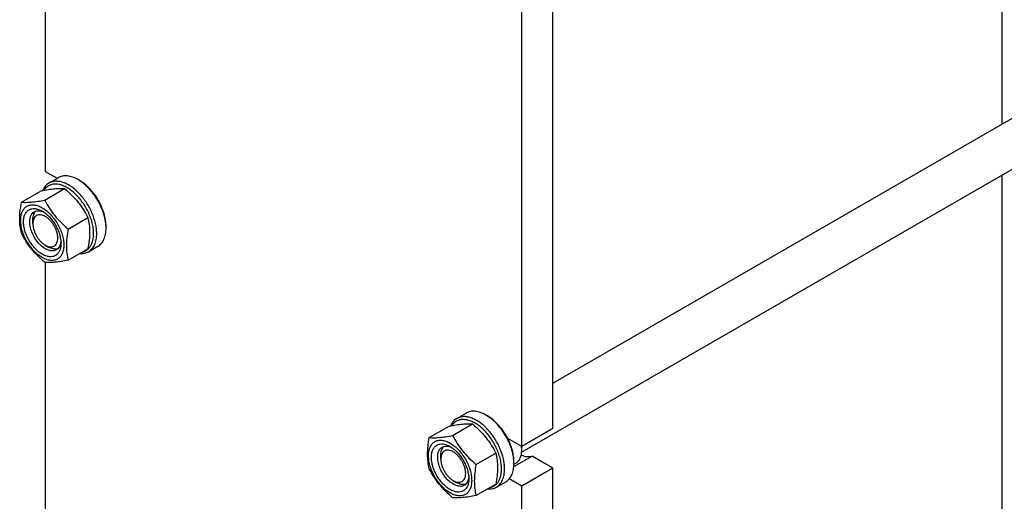
# Model space of a CAD drawing. Units: millimetres. Extents: x 0 to 4200, y -3 to 2970.
# Drawn here: x 2899 to 3346, y 1693 to 1912 of the extents above; entities that cross this region are included whole.
import ezdxf

# ---------------------------------------------------------------- set-up
doc = ezdxf.new("R2010")
doc.units = ezdxf.units.MM
doc.header["$LTSCALE"] = 231
doc.layers.get('0').update_dxf_attribs({"linetype": 'CONTINUOUS'})

msp = doc.modelspace()

# ---------------------------------------------------------------- linework, layer by layer
at = {"color": 7, "linetype": 'Continuous'}
for p, q in [((3345.301, 2068.274), (3345.301, 1864.38)), ((2910.82, 2028.574), (2910.82, 1842.851)), ((3141.337, 1726.094), (3141.337, 1935.119)), ((3127.195, 1717.929), (3127.195, 1926.954)), ((3141.337, 1746.623), (3357.22, 1871.262)), ((3127.155, 1715.34), (3371.346, 1856.323)), ((2910.82, 1842.851), (2916.154, 1839.771)), ((2912.426, 1837.619), (2916.669, 1840.069)), ((2926.376, 1838.769), (2925.669, 1839.177)), ((3345.301, 1841.286), (3345.301, 1678.918)), ((2899.943, 1828.946), (2908.968, 1834.156)), ((2910.55, 1829.893), (2919.575, 1835.104)), ((2905.163, 1819.173), (2905.163, 1820.806)), ((2921.156, 1816.699), (2930.181, 1821.909)), ((2938.397, 1817.132), (2938.397, 1817.948)), ((2910.82, 1809.375), (2912.234, 1808.559)), ((2921.156, 1802.556), (2930.181, 1807.767)), ((2930.426, 1806.442), (2934.669, 1808.892)), ((2910.82, 1801.586), (2910.82, 1668.93)), ((3097.689, 1730.66), (3101.932, 1733.109)), ((3111.639, 1731.81), (3110.932, 1732.218)), ((3085.206, 1721.987), (3094.231, 1727.197)), ((3095.813, 1722.934), (3104.838, 1728.145)), ((3141.337, 1726.094), (3127.195, 1717.929)), ((3127.195, 1717.929), (3120.804, 1721.619)), ((3127.167, 1717.927), (3127.166, 1717.947)), ((3090.426, 1712.214), (3090.426, 1713.847)), ((3106.419, 1709.74), (3115.444, 1714.95)), ((3123.6, 1708.782), (3131.905, 1713.577)), ((3127.195, 1716.296), (3127.195, 1717.113)), ((3141.337, 1708.131), (3131.905, 1713.577)), ((3123.655, 1709.856), (3124.503, 1710.345)), ((3123.66, 1710.173), (3123.66, 1710.989)), ((3141.337, 1708.131), (3127.195, 1699.966)), ((3141.337, 1497.474), (3141.337, 1708.131)), ((3096.082, 1702.416), (3097.497, 1701.599)), ((3106.419, 1695.597), (3115.444, 1700.808)), ((3115.689, 1699.483), (3119.932, 1701.933)), ((3127.195, 1699.966), (3121.513, 1703.247)), ((3127.195, 1489.309), (3127.195, 1699.966))]:
    msp.add_line(p, q, dxfattribs=at)
for centre, radius, start, end in [((3112.916, 1716.209), 14.282, 3.62103, 7.17766), ((3115.305, 1717.109), 11.89, 0.01907, 3.94457), ((3114.361, 1716.293), 12.834, 0.0163, 3.65373), ((3106.107, 1710.17), 17.553, 0.00918, 2.67013)]:
    msp.add_arc(centre, radius, start, end, dxfattribs=at)
for points, knots in [([(2934.154, 1814.682), (2934.154, 1815.429), (2934.053, 1816.971), (2933.486, 1820.159), (2932.117, 1824.208), (2929.642, 1828.78), (2926.977, 1832.194), (2924.578, 1834.505), (2922.74, 1835.944), (2920.872, 1837.087), (2919.012, 1837.909), (2917.197, 1838.391), (2915.463, 1838.519), (2913.848, 1838.282), (2912.87, 1837.875), (2912.426, 1837.619)], [0, 0, 0, 0, 0.0624202, 0.1287976, 0.2702995, 0.4173605, 0.5616139, 0.6302513, 0.6953771, 0.7563607, 0.8128314, 0.8647628, 0.9125661, 0.9571672, 1, 1, 1, 1]), ([(2925.669, 1839.177), (2924.879, 1839.633), (2923.308, 1840.381), (2920.894, 1840.964), (2918.967, 1840.913), (2917.591, 1840.532), (2916.964, 1840.239), (2916.669, 1840.069)], [0, 0, 0, 0, 0.2895799, 0.5486331, 0.7816357, 0.8918374, 1, 1, 1, 1]), ([(2938.397, 1817.132), (2938.397, 1818.138), (2938.213, 1820.231), (2937.478, 1823.39), (2936.301, 1826.589), (2934.726, 1829.709), (2932.812, 1832.633), (2930.63, 1835.252), (2928.262, 1837.467), (2926.541, 1838.674), (2925.669, 1839.177)], [0, 0, 0, 0, 0.1141545, 0.2373259, 0.3669754, 0.4999995, 0.6330236, 0.7626733, 0.885845, 1, 1, 1, 1]), ([(2938.397, 1817.948), (2938.397, 1818.898), (2938.223, 1820.876), (2937.529, 1823.859), (2936.418, 1826.88), (2934.93, 1829.827), (2933.122, 1832.588), (2931.061, 1835.062), (2928.825, 1837.154), (2927.199, 1838.294), (2926.376, 1838.769)], [0, 0, 0, 0, 0.1141546, 0.2373259, 0.3669755, 0.4999995, 0.6330236, 0.7626733, 0.885845, 1, 1, 1, 1]), ([(2908.968, 1834.156), (2910.029, 1834.361), (2912.044, 1834.722), (2914.891, 1835.092), (2917.37, 1835.228), (2918.886, 1835.166), (2919.575, 1835.104)], [0, 0, 0, 0, 0.3034703, 0.5747059, 0.8058105, 1, 1, 1, 1]), ([(2912.426, 1837.619), (2912.12, 1837.442), (2911.53, 1837.028), (2910.48, 1835.974), (2909.895, 1834.982), (2909.594, 1834.277)], [0, 0, 0, 0, 0.2388983, 0.482652, 1, 1, 1, 1]), ([(2932.74, 1814.682), (2932.74, 1815.475), (2932.619, 1817.118), (2932.127, 1819.608), (2931.33, 1822.151), (2930.25, 1824.68), (2928.917, 1827.127), (2927.364, 1829.428), (2925.634, 1831.52), (2923.773, 1833.349), (2921.83, 1834.865), (2919.853, 1836.029), (2917.894, 1836.81), (2915.999, 1837.182), (2914.215, 1837.128), (2912.596, 1836.632), (2911.206, 1835.706), (2910.488, 1834.853), (2910.181, 1834.384)], [0, 0, 0, 0, 0.0647483, 0.1339889, 0.206769, 0.2819095, 0.3580939, 0.4339479, 0.5081152, 0.5793348, 0.6465244, 0.7088745, 0.765964, 0.8178989, 0.8654618, 0.910196, 0.9542659, 1, 1, 1, 1]), ([(2919.575, 1835.104), (2920.675, 1834.16), (2922.806, 1832.211), (2925.692, 1829.018), (2928.155, 1825.569), (2929.541, 1823.136), (2930.181, 1821.909)], [0, 0, 0, 0, 0.2552063, 0.5078583, 0.7562732, 1, 1, 1, 1]), ([(2899.943, 1828.946), (2900.632, 1828.884), (2902.148, 1828.822), (2904.627, 1828.957), (2907.474, 1829.328), (2909.489, 1829.689), (2910.55, 1829.893)], [0, 0, 0, 0, 0.1941895, 0.4252941, 0.6965297, 1, 1, 1, 1]), ([(2910.55, 1829.893), (2911.191, 1828.666), (2912.576, 1826.234), (2915.039, 1822.784), (2917.925, 1819.591), (2920.056, 1817.642), (2921.156, 1816.699)], [0, 0, 0, 0, 0.2437268, 0.4921417, 0.7447937, 1, 1, 1, 1]), ([(2899.943, 1814.804), (2899.703, 1815.855), (2899.308, 1818.053), (2899.107, 1821.512), (2899.333, 1825.182), (2899.713, 1827.675), (2899.943, 1828.946)], [0, 0, 0, 0, 0.2271747, 0.4692862, 0.7279713, 1, 1, 1, 1]), ([(2909.406, 1803.782), (2908.735, 1804.169), (2907.411, 1805.097), (2905.589, 1806.802), (2903.91, 1808.817), (2902.437, 1811.067), (2901.225, 1813.467), (2900.319, 1815.929), (2899.754, 1818.36), (2899.55, 1820.671), (2899.718, 1822.781), (2900.258, 1824.614), (2901.034, 1825.879), (2901.817, 1826.649), (2902.469, 1827.104), (2903.19, 1827.442), (2904.249, 1827.735), (2905.731, 1827.774), (2907.588, 1827.325), (2908.798, 1826.75), (2909.406, 1826.399)], [0, 0, 0, 0, 0.0665652, 0.1383883, 0.2139892, 0.291558, 0.3691268, 0.4447279, 0.5165515, 0.5831172, 0.6434777, 0.6974753, 0.746043, 0.7690137, 0.7915594, 0.8141051, 0.8370757, 0.885643, 0.93964, 1, 1, 1, 1]), ([(2900.92, 1819.989), (2900.92, 1820.598), (2901.012, 1821.754), (2901.481, 1823.342), (2902.27, 1824.632), (2903.365, 1825.553), (2904.71, 1826.041), (2906.222, 1826.08), (2907.832, 1825.691), (2908.879, 1825.192), (2909.406, 1824.888)], [0, 0, 0, 0, 0.1448994, 0.2745237, 0.391113, 0.4999991, 0.6088853, 0.7254751, 0.8551001, 1, 1, 1, 1]), ([(2903.749, 1819.989), (2903.749, 1820.496), (2903.825, 1821.46), (2904.216, 1822.784), (2904.873, 1823.858), (2905.49, 1824.377), (2905.82, 1824.567)], [0, 0, 0, 0, 0.2897992, 0.5490484, 0.7822276, 1, 1, 1, 1]), ([(2905.163, 1820.806), (2905.163, 1821.225), (2905.216, 1822.03), (2905.48, 1823.158), (2905.922, 1824.127), (2906.344, 1824.664), (2906.577, 1824.888)], [0, 0, 0, 0, 0.2840966, 0.5436707, 0.7806007, 1, 1, 1, 1]), ([(2905.82, 1824.567), (2906.109, 1824.734), (2906.761, 1824.988), (2907.842, 1825.077), (2909, 1824.89), (2909.764, 1824.602), (2910.15, 1824.422)], [0, 0, 0, 0, 0.2230959, 0.4586244, 0.7159266, 1, 1, 1, 1]), ([(2909.406, 1826.399), (2910.076, 1826.012), (2911.4, 1825.084), (2913.222, 1823.379), (2914.901, 1821.364), (2916.374, 1819.114), (2917.586, 1816.713), (2918.492, 1814.252), (2919.057, 1811.821), (2919.261, 1809.51), (2919.093, 1807.4), (2918.553, 1805.567), (2917.777, 1804.302), (2916.994, 1803.532), (2916.342, 1803.076), (2915.621, 1802.739), (2914.562, 1802.446), (2913.08, 1802.407), (2911.223, 1802.856), (2910.013, 1803.431), (2909.406, 1803.782)], [0, 0, 0, 0, 0.0665652, 0.1383883, 0.2139892, 0.291558, 0.3691268, 0.4447279, 0.5165515, 0.5831172, 0.6434777, 0.6974753, 0.746043, 0.7690137, 0.7915594, 0.8141051, 0.8370757, 0.885643, 0.93964, 1, 1, 1, 1]), ([(2909.406, 1824.888), (2909.987, 1824.553), (2911.134, 1823.749), (2912.713, 1822.272), (2914.167, 1820.526), (2915.444, 1818.576), (2916.494, 1816.497), (2917.278, 1814.364), (2917.768, 1812.258), (2917.891, 1810.862), (2917.891, 1810.192)], [0, 0, 0, 0, 0.114155, 0.2373268, 0.3669765, 0.5000007, 0.6330247, 0.7626742, 0.8858456, 1, 1, 1, 1]), ([(2916.477, 1812.641), (2916.477, 1813.088), (2916.395, 1814.019), (2916.068, 1815.423), (2915.545, 1816.844), (2914.845, 1818.231), (2913.994, 1819.531), (2913.024, 1820.694), (2911.972, 1821.679), (2910.874, 1822.449), (2909.771, 1822.974), (2908.697, 1823.233), (2907.689, 1823.207), (2906.793, 1822.882), (2906.063, 1822.268), (2905.537, 1821.408), (2905.224, 1820.349), (2905.163, 1819.578), (2905.163, 1819.173)], [0, 0, 0, 0, 0.0665904, 0.1384365, 0.2140615, 0.2916548, 0.3692479, 0.4448726, 0.5167184, 0.5833045, 0.6436835, 0.6976976, 0.7462802, 0.7916529, 0.8370258, 0.8856088, 0.9396235, 1, 1, 1, 1]), ([(2930.181, 1821.909), (2930.422, 1820.858), (2930.816, 1818.66), (2931.018, 1815.201), (2930.791, 1811.531), (2930.411, 1809.038), (2930.181, 1807.767)], [0, 0, 0, 0, 0.2271747, 0.4692862, 0.7279713, 1, 1, 1, 1]), ([(2917.891, 1810.192), (2917.891, 1809.583), (2917.799, 1808.427), (2917.33, 1806.839), (2916.541, 1805.549), (2915.446, 1804.628), (2914.101, 1804.14), (2912.59, 1804.101), (2910.979, 1804.49), (2909.324, 1805.278), (2907.678, 1806.432), (2906.098, 1807.909), (2904.644, 1809.655), (2903.367, 1811.604), (2902.317, 1813.684), (2901.533, 1815.817), (2901.043, 1817.923), (2900.92, 1819.319), (2900.92, 1819.989)], [0, 0, 0, 0, 0.0603797, 0.1143943, 0.1629773, 0.2083503, 0.2537231, 0.3023057, 0.3563198, 0.4166988, 0.483285, 0.5551308, 0.6307556, 0.7083488, 0.7859421, 0.8615671, 0.9334134, 1, 1, 1, 1]), ([(2915.82, 1807.247), (2915.573, 1807.104), (2915.03, 1806.878), (2914.133, 1806.747), (2913.169, 1806.818), (2912.161, 1807.086), (2911.128, 1807.542), (2909.701, 1808.415), (2908.002, 1809.92), (2906.256, 1812.156), (2904.88, 1814.699), (2903.988, 1817.337), (2903.749, 1819.135), (2903.749, 1819.989)], [0, 0, 0, 0, 0.042849, 0.087467, 0.1352884, 0.1872395, 0.2437317, 0.3047383, 0.4383736, 0.5826817, 0.7297984, 0.8713539, 1, 1, 1, 1]), ([(2905.163, 1819.173), (2905.163, 1818.726), (2905.245, 1817.795), (2905.571, 1816.391), (2906.094, 1814.969), (2906.794, 1813.583), (2907.645, 1812.283), (2908.615, 1811.119), (2909.668, 1810.135), (2910.432, 1809.599), (2910.82, 1809.375)], [0, 0, 0, 0, 0.1141605, 0.2373313, 0.3669805, 0.500004, 0.6330273, 0.7626761, 0.8858465, 1, 1, 1, 1]), ([(2921.156, 1816.699), (2920.927, 1815.428), (2920.547, 1812.934), (2920.32, 1809.265), (2920.522, 1805.806), (2920.916, 1803.608), (2921.156, 1802.556)], [0, 0, 0, 0, 0.2720287, 0.5307138, 0.7728253, 1, 1, 1, 1]), ([(2934.669, 1808.892), (2934.964, 1809.062), (2935.531, 1809.458), (2936.549, 1810.459), (2937.557, 1812.103), (2938.259, 1814.485), (2938.397, 1816.219), (2938.397, 1817.132)], [0, 0, 0, 0, 0.1081628, 0.2183648, 0.4513675, 0.7104205, 1, 1, 1, 1]), ([(2910.55, 1801.609), (2909.45, 1802.553), (2907.319, 1804.502), (2904.433, 1807.694), (2901.969, 1811.144), (2900.584, 1813.577), (2899.943, 1814.804)], [0, 0, 0, 0, 0.2552063, 0.5078583, 0.7562732, 1, 1, 1, 1]), ([(2910.82, 1809.375), (2911.171, 1809.172), (2911.869, 1808.84), (2912.942, 1808.581), (2913.95, 1808.607), (2914.847, 1808.932), (2915.577, 1809.546), (2916.103, 1810.406), (2916.415, 1811.465), (2916.477, 1812.236), (2916.477, 1812.641)], [0, 0, 0, 0, 0.1448997, 0.2745248, 0.391115, 0.5000021, 0.6088894, 0.7254804, 0.8551064, 1, 1, 1, 1]), ([(2927.58, 1806.264), (2927.969, 1806.351), (2928.728, 1806.602), (2929.766, 1807.207), (2930.667, 1808.026), (2931.418, 1809.043), (2932.009, 1810.239), (2932.594, 1812.112), (2932.74, 1813.639), (2932.74, 1814.682)], [0, 0, 0, 0, 0.1119927, 0.2224705, 0.3345996, 0.451321, 0.5750042, 0.7072814, 1, 1, 1, 1]), ([(2930.426, 1806.442), (2930.721, 1806.613), (2931.289, 1807.009), (2932.307, 1808.01), (2933.315, 1809.653), (2934.016, 1812.035), (2934.154, 1813.77), (2934.154, 1814.682)], [0, 0, 0, 0, 0.1081628, 0.2183648, 0.4513676, 0.7104207, 1, 1, 1, 1]), ([(2916.477, 1807.742), (2916.165, 1807.652), (2915.49, 1807.555), (2914.43, 1807.657), (2913.321, 1807.993), (2912.597, 1808.349), (2912.234, 1808.559)], [0, 0, 0, 0, 0.2194, 0.4563304, 0.7159042, 1, 1, 1, 1]), ([(2917.858, 1811.063), (2917.822, 1810.64), (2917.688, 1809.836), (2917.271, 1808.741), (2916.653, 1807.851), (2916.109, 1807.414), (2915.82, 1807.247)], [0, 0, 0, 0, 0.2840241, 0.5413109, 0.7768598, 1, 1, 1, 1]), ([(2921.156, 1802.556), (2920.095, 1802.352), (2918.081, 1801.991), (2915.234, 1801.62), (2912.754, 1801.485), (2911.238, 1801.547), (2910.55, 1801.609)], [0, 0, 0, 0, 0.3034703, 0.5747059, 0.8058105, 1, 1, 1, 1]), ([(2926.472, 1805.625), (2927.173, 1805.57), (2928.226, 1805.617), (2929.541, 1805.994), (2930.142, 1806.278), (2930.426, 1806.442)], [0, 0, 0, 0, 0.5151365, 0.7596678, 1, 1, 1, 1]), ([(3097.689, 1730.66), (3097.382, 1730.483), (3096.793, 1730.069), (3095.742, 1729.015), (3095.158, 1728.023), (3094.856, 1727.318)], [0, 0, 0, 0, 0.2388983, 0.482652, 1, 1, 1, 1]), ([(3119.417, 1707.723), (3119.417, 1708.47), (3119.316, 1710.012), (3118.748, 1713.2), (3117.38, 1717.248), (3114.905, 1721.821), (3112.239, 1725.235), (3109.841, 1727.546), (3108.002, 1728.985), (3106.134, 1730.128), (3104.275, 1730.95), (3102.46, 1731.432), (3100.726, 1731.559), (3099.111, 1731.323), (3098.133, 1730.916), (3097.689, 1730.66)], [0, 0, 0, 0, 0.0624202, 0.1287976, 0.2702995, 0.4173605, 0.5616139, 0.6302513, 0.6953771, 0.7563607, 0.8128314, 0.8647628, 0.9125661, 0.9571672, 1, 1, 1, 1]), ([(3110.932, 1732.218), (3110.142, 1732.674), (3108.57, 1733.422), (3106.157, 1734.005), (3104.229, 1733.954), (3102.853, 1733.573), (3102.227, 1733.28), (3101.932, 1733.109)], [0, 0, 0, 0, 0.2895799, 0.5486331, 0.7816357, 0.8918374, 1, 1, 1, 1]), ([(3123.641, 1710.988), (3123.595, 1711.979), (3123.335, 1714.027), (3122.527, 1717.096), (3121.313, 1720.179), (3119.737, 1723.17), (3117.853, 1725.963), (3115.726, 1728.461), (3113.432, 1730.577), (3111.772, 1731.733), (3110.932, 1732.218)], [0, 0, 0, 0, 0.1162317, 0.2406045, 0.3706167, 0.5033192, 0.6355639, 0.7642357, 0.8864882, 1, 1, 1, 1]), ([(3120.804, 1721.619), (3120.242, 1722.709), (3118.993, 1724.799), (3116.787, 1727.618), (3114.348, 1729.998), (3112.551, 1731.283), (3111.639, 1731.81)], [0, 0, 0, 0, 0.26509, 0.5250556, 0.7721581, 1, 1, 1, 1]), ([(3094.231, 1727.197), (3095.292, 1727.402), (3097.307, 1727.763), (3100.154, 1728.133), (3102.633, 1728.269), (3104.149, 1728.207), (3104.838, 1728.145)], [0, 0, 0, 0, 0.3034703, 0.5747059, 0.8058105, 1, 1, 1, 1]), ([(3118.003, 1707.723), (3118.003, 1708.516), (3117.882, 1710.159), (3117.389, 1712.649), (3116.593, 1715.192), (3115.513, 1717.721), (3114.179, 1720.168), (3112.627, 1722.469), (3110.897, 1724.561), (3109.036, 1726.39), (3107.092, 1727.906), (3105.116, 1729.07), (3103.157, 1729.851), (3101.261, 1730.223), (3099.478, 1730.168), (3097.859, 1729.673), (3096.468, 1728.747), (3095.75, 1727.894), (3095.443, 1727.425)], [0, 0, 0, 0, 0.0647483, 0.1339889, 0.206769, 0.2819095, 0.3580939, 0.4339479, 0.5081152, 0.5793348, 0.6465244, 0.7088745, 0.765964, 0.8178989, 0.8654618, 0.910196, 0.9542659, 1, 1, 1, 1]), ([(3104.838, 1728.145), (3105.938, 1727.201), (3108.069, 1725.252), (3110.955, 1722.059), (3113.418, 1718.609), (3114.803, 1716.177), (3115.444, 1714.95)], [0, 0, 0, 0, 0.2552063, 0.5078583, 0.7562732, 1, 1, 1, 1]), ([(3085.206, 1707.845), (3084.966, 1708.896), (3084.571, 1711.094), (3084.369, 1714.553), (3084.596, 1718.222), (3084.976, 1720.716), (3085.206, 1721.987)], [0, 0, 0, 0, 0.2271747, 0.4692862, 0.7279713, 1, 1, 1, 1]), ([(3085.206, 1721.987), (3085.895, 1721.924), (3087.41, 1721.863), (3089.89, 1721.998), (3092.737, 1722.369), (3094.752, 1722.73), (3095.813, 1722.934)], [0, 0, 0, 0, 0.1941895, 0.4252941, 0.6965297, 1, 1, 1, 1]), ([(3095.813, 1722.934), (3096.453, 1721.707), (3097.839, 1719.275), (3100.302, 1715.825), (3103.188, 1712.632), (3105.319, 1710.683), (3106.419, 1709.74)], [0, 0, 0, 0, 0.2437268, 0.4921417, 0.7447937, 1, 1, 1, 1]), ([(3094.668, 1696.823), (3093.998, 1697.21), (3092.674, 1698.138), (3090.851, 1699.843), (3089.172, 1701.858), (3087.699, 1704.108), (3086.487, 1706.508), (3085.582, 1708.97), (3085.017, 1711.401), (3084.813, 1713.712), (3084.981, 1715.822), (3085.521, 1717.655), (3086.296, 1718.92), (3087.08, 1719.69), (3087.732, 1720.145), (3088.452, 1720.483), (3089.511, 1720.776), (3090.994, 1720.815), (3092.851, 1720.366), (3094.06, 1719.791), (3094.668, 1719.44)], [0, 0, 0, 0, 0.0665652, 0.1383883, 0.2139892, 0.291558, 0.3691268, 0.4447279, 0.5165515, 0.5831172, 0.6434777, 0.6974753, 0.746043, 0.7690137, 0.7915594, 0.8141051, 0.8370757, 0.885643, 0.93964, 1, 1, 1, 1]), ([(3086.183, 1713.03), (3086.183, 1713.639), (3086.275, 1714.795), (3086.743, 1716.383), (3087.532, 1717.673), (3088.628, 1718.594), (3089.973, 1719.082), (3091.484, 1719.121), (3093.094, 1718.732), (3094.142, 1718.233), (3094.668, 1717.929)], [0, 0, 0, 0, 0.1448994, 0.2745237, 0.391113, 0.4999991, 0.6088853, 0.7254751, 0.8551001, 1, 1, 1, 1]), ([(3089.011, 1713.03), (3089.011, 1713.537), (3089.088, 1714.501), (3089.479, 1715.825), (3090.135, 1716.899), (3090.753, 1717.418), (3091.082, 1717.608)], [0, 0, 0, 0, 0.2897992, 0.5490484, 0.7822276, 1, 1, 1, 1]), ([(3090.426, 1713.847), (3090.426, 1714.266), (3090.479, 1715.071), (3090.743, 1716.199), (3091.185, 1717.168), (3091.606, 1717.705), (3091.84, 1717.929)], [0, 0, 0, 0, 0.2840966, 0.5436707, 0.7806007, 1, 1, 1, 1]), ([(3091.082, 1717.608), (3091.372, 1717.775), (3092.024, 1718.028), (3093.105, 1718.118), (3094.263, 1717.931), (3095.027, 1717.643), (3095.413, 1717.463)], [0, 0, 0, 0, 0.2230959, 0.4586244, 0.7159266, 1, 1, 1, 1]), ([(3094.668, 1719.44), (3095.339, 1719.053), (3096.663, 1718.125), (3098.485, 1716.42), (3100.164, 1714.405), (3101.637, 1712.155), (3102.849, 1709.754), (3103.755, 1707.293), (3104.32, 1704.862), (3104.524, 1702.55), (3104.355, 1700.441), (3103.816, 1698.608), (3103.04, 1697.343), (3102.257, 1696.573), (3101.605, 1696.117), (3100.884, 1695.78), (3099.825, 1695.487), (3098.342, 1695.448), (3096.485, 1695.897), (3095.276, 1696.472), (3094.668, 1696.823)], [0, 0, 0, 0, 0.0665652, 0.1383883, 0.2139892, 0.291558, 0.3691268, 0.4447279, 0.5165515, 0.5831172, 0.6434777, 0.6974753, 0.746043, 0.7690137, 0.7915594, 0.8141051, 0.8370757, 0.885643, 0.93964, 1, 1, 1, 1]), ([(3094.668, 1717.929), (3095.249, 1717.594), (3096.397, 1716.79), (3097.975, 1715.313), (3099.43, 1713.567), (3100.706, 1711.617), (3101.756, 1709.538), (3102.541, 1707.405), (3103.031, 1705.299), (3103.154, 1703.903), (3103.154, 1703.232)], [0, 0, 0, 0, 0.114155, 0.2373268, 0.3669765, 0.5000007, 0.6330247, 0.7626742, 0.8858456, 1, 1, 1, 1]), ([(3123.66, 1710.989), (3123.66, 1711.837), (3123.521, 1713.596), (3122.962, 1716.258), (3122.061, 1718.97), (3121.256, 1720.743), (3120.804, 1721.619)], [0, 0, 0, 0, 0.2291101, 0.474918, 0.7334956, 1, 1, 1, 1]), ([(3103.154, 1703.232), (3103.154, 1702.624), (3103.062, 1701.468), (3102.593, 1699.88), (3101.804, 1698.59), (3100.709, 1697.669), (3099.364, 1697.181), (3097.852, 1697.142), (3096.242, 1697.531), (3094.587, 1698.319), (3092.94, 1699.473), (3091.361, 1700.95), (3089.906, 1702.696), (3088.63, 1704.645), (3087.58, 1706.725), (3086.796, 1708.858), (3086.306, 1710.964), (3086.183, 1712.36), (3086.183, 1713.03)], [0, 0, 0, 0, 0.0603797, 0.1143943, 0.1629773, 0.2083503, 0.2537231, 0.3023057, 0.3563198, 0.4166988, 0.483285, 0.5551308, 0.6307556, 0.7083488, 0.7859421, 0.8615671, 0.9334134, 1, 1, 1, 1]), ([(3101.082, 1700.288), (3100.836, 1700.145), (3100.292, 1699.919), (3099.395, 1699.788), (3098.432, 1699.859), (3097.424, 1700.127), (3096.39, 1700.583), (3094.964, 1701.456), (3093.265, 1702.961), (3091.519, 1705.197), (3090.143, 1707.74), (3089.251, 1710.378), (3089.011, 1712.176), (3089.011, 1713.03)], [0, 0, 0, 0, 0.042849, 0.087467, 0.1352884, 0.1872395, 0.2437317, 0.3047383, 0.4383736, 0.5826817, 0.7297984, 0.8713539, 1, 1, 1, 1]), ([(3101.739, 1705.682), (3101.739, 1706.129), (3101.657, 1707.06), (3101.331, 1708.463), (3100.808, 1709.885), (3100.108, 1711.272), (3099.257, 1712.571), (3098.287, 1713.735), (3097.234, 1714.72), (3096.137, 1715.49), (3095.033, 1716.015), (3093.96, 1716.274), (3092.952, 1716.248), (3092.055, 1715.923), (3091.325, 1715.309), (3090.799, 1714.449), (3090.487, 1713.39), (3090.426, 1712.619), (3090.426, 1712.214)], [0, 0, 0, 0, 0.0665904, 0.1384365, 0.2140615, 0.2916548, 0.3692479, 0.4448726, 0.5167184, 0.5833045, 0.6436835, 0.6976976, 0.7462802, 0.7916529, 0.8370258, 0.8856088, 0.9396235, 1, 1, 1, 1]), ([(3115.444, 1714.95), (3115.685, 1713.899), (3116.079, 1711.701), (3116.281, 1708.242), (3116.054, 1704.572), (3115.674, 1702.079), (3115.444, 1700.808)], [0, 0, 0, 0, 0.2271747, 0.4692862, 0.7279713, 1, 1, 1, 1]), ([(3124.503, 1710.345), (3124.716, 1710.468), (3125.126, 1710.754), (3125.861, 1711.477), (3126.589, 1712.664), (3127.095, 1714.385), (3127.195, 1715.637), (3127.195, 1716.296)], [0, 0, 0, 0, 0.1081629, 0.2183649, 0.4513677, 0.7104208, 1, 1, 1, 1]), ([(3126.963, 1714.063), (3127.394, 1713.874), (3128.248, 1713.562), (3129.54, 1713.31), (3130.767, 1713.298), (3131.543, 1713.457), (3131.905, 1713.577)], [0, 0, 0, 0, 0.2784198, 0.5357778, 0.7747053, 1, 1, 1, 1]), ([(3090.426, 1712.214), (3090.426, 1711.767), (3090.508, 1710.836), (3090.834, 1709.432), (3091.357, 1708.01), (3092.057, 1706.624), (3092.908, 1705.324), (3093.878, 1704.16), (3094.93, 1703.176), (3095.695, 1702.64), (3096.082, 1702.416)], [0, 0, 0, 0, 0.1141605, 0.2373313, 0.3669805, 0.500004, 0.6330273, 0.7626761, 0.8858465, 1, 1, 1, 1]), ([(3106.419, 1709.74), (3106.189, 1708.469), (3105.81, 1705.975), (3105.583, 1702.306), (3105.784, 1698.847), (3106.179, 1696.649), (3106.419, 1695.597)], [0, 0, 0, 0, 0.2720287, 0.5307138, 0.7728253, 1, 1, 1, 1]), ([(3119.932, 1701.933), (3120.227, 1702.103), (3120.794, 1702.499), (3121.812, 1703.5), (3122.82, 1705.144), (3123.521, 1707.526), (3123.66, 1709.26), (3123.66, 1710.173)], [0, 0, 0, 0, 0.1081628, 0.2183648, 0.4513675, 0.7104205, 1, 1, 1, 1]), ([(3095.813, 1694.65), (3094.712, 1695.593), (3092.581, 1697.542), (3089.695, 1700.735), (3087.232, 1704.185), (3085.847, 1706.617), (3085.206, 1707.845)], [0, 0, 0, 0, 0.2552063, 0.5078583, 0.7562732, 1, 1, 1, 1]), ([(3096.082, 1702.416), (3096.434, 1702.213), (3097.132, 1701.881), (3098.205, 1701.622), (3099.213, 1701.648), (3100.11, 1701.973), (3100.84, 1702.587), (3101.366, 1703.447), (3101.678, 1704.506), (3101.739, 1705.276), (3101.739, 1705.682)], [0, 0, 0, 0, 0.1448997, 0.2745248, 0.391115, 0.5000021, 0.6088894, 0.7254804, 0.8551064, 1, 1, 1, 1]), ([(3103.121, 1704.104), (3103.084, 1703.681), (3102.951, 1702.877), (3102.534, 1701.782), (3101.916, 1700.892), (3101.372, 1700.455), (3101.082, 1700.288)], [0, 0, 0, 0, 0.2840241, 0.5413109, 0.7768598, 1, 1, 1, 1]), ([(3112.842, 1699.304), (3113.232, 1699.392), (3113.991, 1699.643), (3115.028, 1700.248), (3115.93, 1701.067), (3116.68, 1702.084), (3117.271, 1703.28), (3117.857, 1705.152), (3118.003, 1706.68), (3118.003, 1707.723)], [0, 0, 0, 0, 0.1119927, 0.2224705, 0.3345996, 0.451321, 0.5750042, 0.7072814, 1, 1, 1, 1]), ([(3115.689, 1699.483), (3115.984, 1699.653), (3116.552, 1700.049), (3117.569, 1701.051), (3118.577, 1702.694), (3119.279, 1705.076), (3119.417, 1706.811), (3119.417, 1707.723)], [0, 0, 0, 0, 0.1081628, 0.2183648, 0.4513676, 0.7104207, 1, 1, 1, 1]), ([(3101.739, 1700.783), (3101.428, 1700.693), (3100.752, 1700.596), (3099.692, 1700.698), (3098.583, 1701.034), (3097.86, 1701.39), (3097.497, 1701.599)], [0, 0, 0, 0, 0.2194, 0.4563304, 0.7159042, 1, 1, 1, 1]), ([(3111.735, 1698.666), (3112.435, 1698.61), (3113.489, 1698.658), (3114.804, 1699.035), (3115.405, 1699.319), (3115.689, 1699.483)], [0, 0, 0, 0, 0.5151365, 0.7596678, 1, 1, 1, 1]), ([(3106.419, 1695.597), (3105.358, 1695.393), (3103.343, 1695.032), (3100.496, 1694.661), (3098.017, 1694.526), (3096.501, 1694.588), (3095.813, 1694.65)], [0, 0, 0, 0, 0.3034703, 0.5747059, 0.8058105, 1, 1, 1, 1])]:
    msp.add_open_spline(points, degree=3, knots=knots, dxfattribs=at)

doc.saveas('drawing.dxf')
